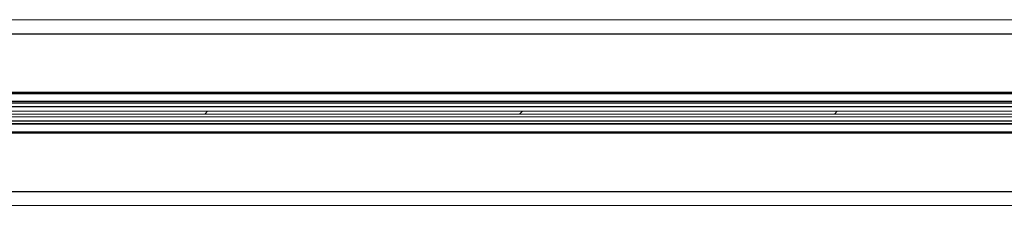
# Model space of a CAD drawing. Units: millimetres. Extents: x 0 to 420, y 0 to 297.
# Drawn here: x 40 to 54, y 95 to 98 of the extents above; entities that cross this region are included whole.
import ezdxf

# ---------------------------------------------------------------- set-up
doc = ezdxf.new("R2010")
doc.units = ezdxf.units.MM
doc.linetypes.add('SLD-Plná', pattern=[0])
doc.layers.add('OBRYS', color=7, linetype='SLD-Plná', lineweight=15)
doc.layers.add('SRAFY', color=2, linetype='Continuous')

msp = doc.modelspace()

# ---------------------------------------------------------------- hatches: boundary and pattern name
at = {"layer": 'SRAFY'}
h = msp.add_hatch(dxfattribs=at)
h.set_pattern_fill('ANSI31', color=256, style=0)
h.paths.add_polyline_path([(29.266, 96.677), (152.966, 96.677), (152.966, 96.717), (29.266, 96.717)], flags=0)

# ---------------------------------------------------------------- linework, layer by layer
at = {"color": 7, "linetype": 'SLD-Plná'}
for p, q in [((30.816, 97.823), (151.416, 97.823)), ((30.816, 96.989), (151.416, 96.989)), ((30.816, 96.972), (151.416, 96.972)), ((151.966, 96.834), (30.266, 96.834)), ((151.966, 96.778), (30.266, 96.778)), ((30.816, 96.86), (151.416, 96.86)), ((151.966, 96.575), (30.266, 96.575)), ((30.816, 96.537), (151.416, 96.537)), ((30.816, 96.424), (151.416, 96.424)), ((30.816, 96.408), (151.416, 96.408)), ((30.816, 95.573), (151.416, 95.573))]:
    msp.add_line(p, q, dxfattribs=at)
at = {"layer": 'OBRYS'}
for p, q in [((30.816, 98.023), (151.416, 98.023)), ((30.816, 96.857), (151.416, 96.857)), ((29.266, 96.717), (152.966, 96.717)), ((152.966, 96.677), (29.266, 96.677)), ((151.966, 96.676), (30.266, 96.676)), ((151.966, 96.637), (30.266, 96.637)), ((151.416, 96.54), (30.816, 96.54)), ((30.816, 95.373), (151.416, 95.373))]:
    msp.add_line(p, q, dxfattribs=at)

doc.saveas('drawing.dxf')
